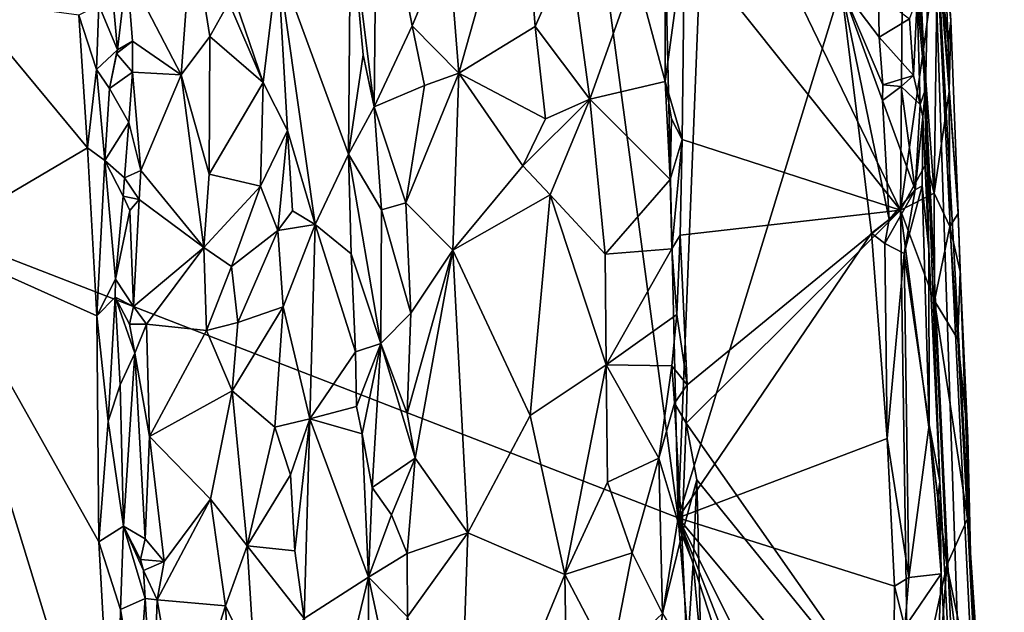
# Model space of a CAD drawing. Units: metres. Extents: x 27 to 29.9, y -12.6 to 11.8.
# Drawn here: x 27.8 to 28.9, y 9.2 to 9.9 of the extents above; entities that cross this region are included whole.
import ezdxf

# ---------------------------------------------------------------- set-up
doc = ezdxf.new("R2010")
doc.units = ezdxf.units.M

msp = doc.modelspace()

# ---------------------------------------------------------------- linework, layer by layer
at = {"layer": '1'}
for points in [[(27.2021, 10.7076, -1.53), (28.2724, 11.4689, -1.577), (27.5762, 9.6961, -1.5442)], [(27.5762, 9.6961, -1.5442), (28.2724, 11.4689, -1.577), (28.5611, 9.3142, -1.5773)], [(28.5611, 9.3142, -1.5773), (28.2724, 11.4689, -1.577), (28.527, 10.804, -1.5818)], [(28.5611, 9.3142, -1.5773), (28.527, 10.804, -1.5818), (28.6083, 10.508, -1.5817)], [(28.5611, 9.3142, -1.5773), (28.6083, 10.508, -1.5817), (28.7386, 9.8934, -1.5816)], [(28.5487, 10.1774, -0.4853), (28.5678, 9.945, -0.4839), (28.8036, 9.6499, -0.4869)], [(28.5487, 10.1774, -0.4853), (28.8036, 9.6499, -0.4869), (28.8066, 10.0614, -0.4895)], [(28.8215, 9.8804, -1.5292), (28.8118, 10.1757, -1.4313), (28.8307, 9.782, -1.3918)], [(28.8307, 9.782, -1.3918), (28.8118, 10.1757, -1.4313), (28.8368, 10.0556, -0.8416)], [(28.2036, 9.969, -0.7135), (28.2295, 9.7626, -0.6937), (28.2323, 10.0529, -0.6795)], [(28.2323, 10.0529, -0.6795), (28.2295, 9.7626, -0.6937), (28.2709, 9.8509, -0.6572)], [(28.2323, 10.0529, -0.6795), (28.2709, 9.8509, -0.6572), (28.3101, 9.9452, -0.6349)], [(28.8066, 10.0614, -0.4895), (28.8036, 9.6499, -0.4869), (28.8286, 9.8255, -0.4913)], [(28.8066, 10.0614, -0.4895), (28.8286, 9.8255, -0.4913), (28.8437, 9.9392, -0.5036)], [(28.8307, 9.782, -1.3918), (28.8368, 10.0556, -0.8416), (28.8837, 8.653, -1.3418)], [(28.8837, 8.653, -1.3418), (28.8368, 10.0556, -0.8416), (28.9167, 8.4272, -0.6693)], [(28.9167, 8.4272, -0.6693), (28.8368, 10.0556, -0.8416), (28.8799, 9.2761, -0.619)], [(28.8368, 10.0556, -0.8416), (28.8583, 9.8569, -0.5291), (28.8662, 9.6461, -0.5242)], [(28.8368, 10.0556, -0.8416), (28.8662, 9.6461, -0.5242), (28.8799, 9.2761, -0.619)], [(28.8583, 9.8569, -0.5291), (28.8368, 10.0556, -0.8416), (28.8492, 9.9902, -0.5132)], [(28.3101, 9.9452, -0.6349), (28.3217, 9.7995, -0.6329), (28.3896, 10.0407, -0.6062)], [(28.3217, 9.7995, -0.6329), (28.4051, 9.8504, -0.6017), (28.3896, 10.0407, -0.6062)], [(28.3896, 10.0407, -0.6062), (28.4051, 9.8504, -0.6017), (28.4424, 9.9346, -0.5806)], [(28.8492, 9.9902, -0.5132), (28.8437, 9.9392, -0.5036), (28.8553, 9.832, -0.5151)], [(28.8583, 9.8569, -0.5291), (28.8492, 9.9902, -0.5132), (28.8553, 9.832, -0.5151)], [(28.1242, 9.921, -0.8794), (28.2015, 9.7111, -0.7336), (28.2036, 9.969, -0.7135)], [(28.2015, 9.7111, -0.7336), (28.2173, 9.8193, -0.7073), (28.2036, 9.969, -0.7135)], [(28.2036, 9.969, -0.7135), (28.2173, 9.8193, -0.7073), (28.2295, 9.7626, -0.6937)], [(27.9596, 9.9118, -0.9776), (28.0188, 9.7976, -0.9647), (28.0307, 9.9606, -0.9585)], [(28.0307, 9.9606, -0.9585), (28.0188, 9.7976, -0.9647), (28.0499, 9.8392, -0.9516)], [(28.0307, 9.9606, -0.9585), (28.0499, 9.8392, -0.9516), (28.0708, 9.8765, -0.9368)], [(28.3101, 9.9452, -0.6349), (28.2709, 9.8509, -0.6572), (28.3217, 9.7995, -0.6329)], [(28.4051, 9.8504, -0.6017), (28.4645, 9.7711, -0.5694), (28.4424, 9.9346, -0.5806)], [(28.4424, 9.9346, -0.5806), (28.4645, 9.7711, -0.5694), (28.5143, 9.9106, -0.5174)], [(28.5466, 9.9298, -0.4861), (28.5469, 9.7904, -0.4864), (28.5678, 9.945, -0.4839)], [(28.5469, 9.7904, -0.4864), (28.5652, 9.7269, -0.4829), (28.5678, 9.945, -0.4839)], [(28.5652, 9.7269, -0.4829), (28.8036, 9.6499, -0.4869), (28.5678, 9.945, -0.4839)], [(28.8286, 9.8255, -0.4913), (28.8403, 9.6685, -0.4934), (28.8437, 9.9392, -0.5036)], [(28.8437, 9.9392, -0.5036), (28.8403, 9.6685, -0.4934), (28.8566, 9.7792, -0.5103)], [(28.8553, 9.832, -0.5151), (28.8437, 9.9392, -0.5036), (28.8566, 9.7792, -0.5103)], [(28.5143, 9.9106, -0.5174), (28.5469, 9.7904, -0.4864), (28.5466, 9.9298, -0.4861)], [(27.9408, 9.9221, -0.9985), (27.929, 9.8736, -1.0293), (27.9493, 9.8249, -0.9912)], [(27.9408, 9.9221, -0.9985), (27.9493, 9.8249, -0.9912), (27.9596, 9.9118, -0.9776)], [(28.1242, 9.921, -0.8794), (28.069, 9.9045, -0.9386), (28.1084, 9.789, -0.9107)], [(28.1242, 9.921, -0.8794), (28.1084, 9.789, -0.9107), (28.1347, 9.7368, -0.8739)], [(28.1242, 9.921, -0.8794), (28.1347, 9.7368, -0.8739), (28.1651, 9.6343, -0.8244)], [(28.1651, 9.6343, -0.8244), (28.2015, 9.7111, -0.7336), (28.1242, 9.921, -0.8794)], [(27.9493, 9.8249, -0.9912), (27.9656, 9.8341, -0.9755), (27.9596, 9.9118, -0.9776)], [(27.9596, 9.9118, -0.9776), (27.9656, 9.8341, -0.9755), (28.0188, 9.7976, -0.9647)], [(28.069, 9.9045, -0.9386), (28.0708, 9.8765, -0.9368), (28.1084, 9.789, -0.9107)], [(28.4645, 9.7711, -0.5694), (28.5469, 9.7904, -0.4864), (28.5143, 9.9106, -0.5174)], [(28.5611, 9.3142, -1.5773), (28.7386, 9.8934, -1.5816), (28.7719, 9.6248, -1.5803)], [(28.7386, 9.8934, -1.5816), (28.7838, 9.7695, -1.5786), (28.791, 9.6398, -1.5768)], [(28.7719, 9.6248, -1.5803), (28.7386, 9.8934, -1.5816), (28.791, 9.6398, -1.5768)], [(28.7386, 9.8934, -1.5816), (28.7802, 9.8386, -1.5797), (28.7843, 9.7866, -1.5781)], [(28.7386, 9.8934, -1.5816), (28.7843, 9.7866, -1.5781), (28.7838, 9.7695, -1.5786)], [(28.7386, 9.8934, -1.5816), (28.7795, 9.8846, -1.5802), (28.7802, 9.8386, -1.5797)], [(28.7802, 9.8386, -1.5797), (28.7795, 9.8846, -1.5802), (28.8134, 9.8585, -1.5483)], [(27.7823, 9.8797, -1.0318), (27.7444, 9.6166, -1.0286), (27.9165, 9.718, -1.0346)], [(27.9072, 9.8627, -1.0352), (27.7823, 9.8797, -1.0318), (27.9165, 9.718, -1.0346)], [(27.9072, 9.8627, -1.0352), (27.9263, 9.8035, -1.0307), (27.929, 9.8736, -1.0293)], [(27.929, 9.8736, -1.0293), (27.9263, 9.8035, -1.0307), (27.9493, 9.8249, -0.9912)], [(28.0499, 9.8392, -0.9516), (28.1084, 9.789, -0.9107), (28.0708, 9.8765, -0.9368)], [(28.8178, 9.7967, -1.5463), (28.8134, 9.8585, -1.5483), (28.8215, 9.8804, -1.5292)], [(28.8178, 9.7967, -1.5463), (28.8215, 9.8804, -1.5292), (28.825, 9.765, -1.5306)], [(28.825, 9.765, -1.5306), (28.8215, 9.8804, -1.5292), (28.8307, 9.782, -1.3918)], [(27.9072, 9.8627, -1.0352), (27.9165, 9.718, -1.0346), (27.9263, 9.8035, -1.0307)], [(28.2709, 9.8509, -0.6572), (28.2295, 9.7626, -0.6937), (28.2844, 9.7858, -0.6511)], [(28.2844, 9.7858, -0.6511), (28.3217, 9.7995, -0.6329), (28.2709, 9.8509, -0.6572)], [(28.3217, 9.7995, -0.6329), (28.4161, 9.7496, -0.5988), (28.4051, 9.8504, -0.6017)], [(28.4051, 9.8504, -0.6017), (28.4161, 9.7496, -0.5988), (28.4645, 9.7711, -0.5694)], [(28.8178, 9.7967, -1.5463), (28.7802, 9.8386, -1.5797), (28.8134, 9.8585, -1.5483)], [(28.8553, 9.832, -0.5151), (28.8566, 9.7792, -0.5103), (28.8583, 9.8569, -0.5291)], [(28.8583, 9.8569, -0.5291), (28.8566, 9.7792, -0.5103), (28.8662, 9.6461, -0.5242)], [(28.0188, 9.7976, -0.9647), (28.0495, 9.689, -0.9556), (28.0499, 9.8392, -0.9516)], [(28.0499, 9.8392, -0.9516), (28.0495, 9.689, -0.9556), (28.1084, 9.789, -0.9107)], [(28.7843, 9.7866, -1.5781), (28.7802, 9.8386, -1.5797), (28.8178, 9.7967, -1.5463)], [(27.9483, 9.8208, -0.9877), (27.9658, 9.8004, -0.9765), (27.9656, 9.8341, -0.9755)], [(27.9493, 9.8249, -0.9912), (27.9483, 9.8208, -0.9877), (27.9656, 9.8341, -0.9755)], [(27.9658, 9.8004, -0.9765), (28.0188, 9.7976, -0.9647), (27.9656, 9.8341, -0.9755)], [(27.9493, 9.8249, -0.9912), (27.9263, 9.8035, -1.0307), (27.9407, 9.7826, -1.0131)], [(27.9493, 9.8249, -0.9912), (27.9407, 9.7826, -1.0131), (27.9483, 9.8208, -0.9877)], [(27.9658, 9.8004, -0.9765), (27.9483, 9.8208, -0.9877), (27.9407, 9.7826, -1.0131)], [(28.2173, 9.8193, -0.7073), (28.2015, 9.7111, -0.7336), (28.2295, 9.7626, -0.6937)], [(28.8286, 9.8255, -0.4913), (28.8036, 9.6499, -0.4869), (28.8318, 9.7015, -0.4909)], [(28.8286, 9.8255, -0.4913), (28.8318, 9.7015, -0.4909), (28.8403, 9.6685, -0.4934)], [(27.9263, 9.8035, -1.0307), (27.9165, 9.718, -1.0346), (27.9357, 9.7042, -1.0266)], [(27.9263, 9.8035, -1.0307), (27.9357, 9.7042, -1.0266), (27.9407, 9.7826, -1.0131)], [(27.9407, 9.7826, -1.0131), (27.9616, 9.7454, -0.9785), (27.9658, 9.8004, -0.9765)], [(27.9616, 9.7454, -0.9785), (27.9748, 9.6933, -0.9745), (27.9658, 9.8004, -0.9765)], [(27.9658, 9.8004, -0.9765), (27.9748, 9.6933, -0.9745), (28.0188, 9.7976, -0.9647)], [(27.9748, 9.6933, -0.9745), (28.0436, 9.609, -0.9586), (28.0188, 9.7976, -0.9647)], [(28.0188, 9.7976, -0.9647), (28.0436, 9.609, -0.9586), (28.0495, 9.689, -0.9556)], [(28.2844, 9.7858, -0.6511), (28.264, 9.6578, -0.6676), (28.3217, 9.7995, -0.6329)], [(28.264, 9.6578, -0.6676), (28.3152, 9.6064, -0.6385), (28.3217, 9.7995, -0.6329)], [(28.3217, 9.7995, -0.6329), (28.3152, 9.6064, -0.6385), (28.3916, 9.6984, -0.6093)], [(28.3217, 9.7995, -0.6329), (28.3916, 9.6984, -0.6093), (28.4161, 9.7496, -0.5988)], [(28.8042, 9.7847, -1.5621), (28.7843, 9.7866, -1.5781), (28.8178, 9.7967, -1.5463)], [(28.8042, 9.7847, -1.5621), (28.8178, 9.7967, -1.5463), (28.825, 9.765, -1.5306)], [(28.1084, 9.789, -0.9107), (28.0495, 9.689, -0.9556), (28.1052, 9.6761, -0.9161)], [(28.1084, 9.789, -0.9107), (28.1052, 9.6761, -0.9161), (28.1347, 9.7368, -0.8739)], [(28.2295, 9.7626, -0.6937), (28.264, 9.6578, -0.6676), (28.2844, 9.7858, -0.6511)], [(28.4645, 9.7711, -0.5694), (28.5521, 9.6834, -0.489), (28.5469, 9.7904, -0.4864)], [(28.5469, 9.7904, -0.4864), (28.5521, 9.6834, -0.489), (28.5535, 9.7496, -0.4849)], [(28.5469, 9.7904, -0.4864), (28.5535, 9.7496, -0.4849), (28.5652, 9.7269, -0.4829)], [(28.7838, 9.7695, -1.5786), (28.7843, 9.7866, -1.5781), (28.8042, 9.7847, -1.5621)], [(28.8194, 9.6722, -1.5527), (28.7838, 9.7695, -1.5786), (28.8042, 9.7847, -1.5621)], [(28.8194, 9.6722, -1.5527), (28.8042, 9.7847, -1.5621), (28.825, 9.765, -1.5306)], [(27.9407, 9.7826, -1.0131), (27.9357, 9.7042, -1.0266), (27.9616, 9.7454, -0.9785)], [(28.8277, 9.7516, -1.5206), (28.825, 9.765, -1.5306), (28.8307, 9.782, -1.3918)], [(28.8345, 9.6072, -1.5215), (28.8277, 9.7516, -1.5206), (28.8307, 9.782, -1.3918)], [(28.8345, 9.6072, -1.5215), (28.8307, 9.782, -1.3918), (28.8465, 9.354, -1.5246)], [(28.8465, 9.354, -1.5246), (28.8307, 9.782, -1.3918), (28.8837, 8.653, -1.3418)], [(28.8566, 9.7792, -0.5103), (28.8403, 9.6685, -0.4934), (28.8571, 9.6321, -0.5038)], [(28.8566, 9.7792, -0.5103), (28.8571, 9.6321, -0.5038), (28.8662, 9.6461, -0.5242)], [(28.2295, 9.7626, -0.6937), (28.2015, 9.7111, -0.7336), (28.2372, 9.6502, -0.6926)], [(28.2295, 9.7626, -0.6937), (28.2372, 9.6502, -0.6926), (28.264, 9.6578, -0.6676)], [(28.4161, 9.7496, -0.5988), (28.3916, 9.6984, -0.6093), (28.4645, 9.7711, -0.5694)], [(28.3916, 9.6984, -0.6093), (28.4212, 9.6666, -0.5973), (28.4645, 9.7711, -0.5694)], [(28.4645, 9.7711, -0.5694), (28.4212, 9.6666, -0.5973), (28.4812, 9.6018, -0.5606)], [(28.4645, 9.7711, -0.5694), (28.4812, 9.6018, -0.5606), (28.5521, 9.6834, -0.489)], [(28.791, 9.6398, -1.5768), (28.7838, 9.7695, -1.5786), (28.8194, 9.6722, -1.5527)], [(28.8194, 9.6722, -1.5527), (28.825, 9.765, -1.5306), (28.8277, 9.7516, -1.5206)], [(27.9616, 9.7454, -0.9785), (27.9357, 9.7042, -1.0266), (27.9569, 9.685, -0.988)], [(27.9616, 9.7454, -0.9785), (27.9569, 9.685, -0.988), (27.9748, 9.6933, -0.9745)], [(28.5535, 9.7496, -0.4849), (28.5521, 9.6834, -0.489), (28.5652, 9.7269, -0.4829)], [(28.8272, 9.6765, -1.5396), (28.8194, 9.6722, -1.5527), (28.8277, 9.7516, -1.5206)], [(28.8272, 9.6765, -1.5396), (28.8277, 9.7516, -1.5206), (28.8345, 9.6072, -1.5215)], [(28.1052, 9.6761, -0.9161), (28.1241, 9.6276, -0.8977), (28.1347, 9.7368, -0.8739)], [(28.1347, 9.7368, -0.8739), (28.1241, 9.6276, -0.8977), (28.1404, 9.649, -0.8712)], [(28.1347, 9.7368, -0.8739), (28.1404, 9.649, -0.8712), (28.1651, 9.6343, -0.8244)], [(28.5521, 9.6834, -0.489), (28.554, 9.6078, -0.488), (28.5652, 9.7269, -0.4829)], [(28.554, 9.6078, -0.488), (28.5631, 9.6226, -0.4822), (28.5652, 9.7269, -0.4829)], [(28.5652, 9.7269, -0.4829), (28.5631, 9.6226, -0.4822), (28.8036, 9.6499, -0.4869)], [(27.7444, 9.6166, -1.0286), (27.9268, 9.5348, -1.0328), (27.9165, 9.718, -1.0346)], [(27.9165, 9.718, -1.0346), (27.9268, 9.5348, -1.0328), (27.9357, 9.7042, -1.0266)], [(28.1651, 9.6343, -0.8244), (28.2044, 9.6021, -0.7385), (28.2015, 9.7111, -0.7336)], [(28.2015, 9.7111, -0.7336), (28.2044, 9.6021, -0.7385), (28.2365, 9.5046, -0.6971)], [(28.2015, 9.7111, -0.7336), (28.2365, 9.5046, -0.6971), (28.2372, 9.6502, -0.6926)], [(27.9357, 9.7042, -1.0266), (27.9268, 9.5348, -1.0328), (27.9471, 9.5747, -1.0235)], [(27.9357, 9.7042, -1.0266), (27.9471, 9.5747, -1.0235), (27.9555, 9.665, -0.9936)], [(27.9569, 9.685, -0.988), (27.9357, 9.7042, -1.0266), (27.9555, 9.665, -0.9936)], [(28.3916, 9.6984, -0.6093), (28.3152, 9.6064, -0.6385), (28.4212, 9.6666, -0.5973)], [(28.8318, 9.7015, -0.4909), (28.8036, 9.6499, -0.4869), (28.8403, 9.6685, -0.4934)], [(28.2436, 7.3538, -1.5571), (27.4276, 8.5566, -1.5313), (27.5762, 9.6961, -1.5442)], [(28.2436, 7.3538, -1.5571), (27.5762, 9.6961, -1.5442), (28.5611, 9.3142, -1.5773)], [(27.9569, 9.685, -0.988), (27.973, 9.6615, -0.9767), (27.9748, 9.6933, -0.9745)], [(27.9748, 9.6933, -0.9745), (27.973, 9.6615, -0.9767), (28.0436, 9.609, -0.9586)], [(28.0436, 9.609, -0.9586), (28.1052, 9.6761, -0.9161), (28.0495, 9.689, -0.9556)], [(27.9569, 9.685, -0.988), (27.9555, 9.665, -0.9936), (27.973, 9.6615, -0.9767)], [(28.5521, 9.6834, -0.489), (28.4812, 9.6018, -0.5606), (28.554, 9.6078, -0.488)], [(28.1052, 9.6761, -0.9161), (28.0436, 9.609, -0.9586), (28.0737, 9.5884, -0.9431)], [(28.1052, 9.6761, -0.9161), (28.0737, 9.5884, -0.9431), (28.1241, 9.6276, -0.8977)], [(28.3152, 9.6064, -0.6385), (28.3994, 9.426, -0.61), (28.4212, 9.6666, -0.5973)], [(28.4212, 9.6666, -0.5973), (28.3994, 9.426, -0.61), (28.4825, 9.4811, -0.5651)], [(28.4212, 9.6666, -0.5973), (28.4825, 9.4811, -0.5651), (28.4812, 9.6018, -0.5606)], [(28.7863, 9.6135, -1.5785), (28.791, 9.6398, -1.5768), (28.8194, 9.6722, -1.5527)], [(28.8076, 9.6025, -1.5677), (28.7863, 9.6135, -1.5785), (28.8194, 9.6722, -1.5527)], [(28.8403, 9.6685, -0.4934), (28.8036, 9.6499, -0.4869), (28.8404, 9.5509, -0.4915)], [(28.8076, 9.6025, -1.5677), (28.8194, 9.6722, -1.5527), (28.8272, 9.6765, -1.5396)], [(28.8076, 9.6025, -1.5677), (28.8272, 9.6765, -1.5396), (28.8347, 9.4157, -1.5425)], [(28.8347, 9.4157, -1.5425), (28.8272, 9.6765, -1.5396), (28.8345, 9.6072, -1.5215)], [(28.8403, 9.6685, -0.4934), (28.8404, 9.5509, -0.4915), (28.8571, 9.6321, -0.5038)], [(27.9555, 9.665, -0.9936), (27.9471, 9.5747, -1.0235), (27.9627, 9.6494, -0.985)], [(27.9555, 9.665, -0.9936), (27.9627, 9.6494, -0.985), (27.973, 9.6615, -0.9767)], [(27.9627, 9.6494, -0.985), (27.9668, 9.545, -0.9814), (27.973, 9.6615, -0.9767)], [(27.973, 9.6615, -0.9767), (27.9668, 9.545, -0.9814), (28.0436, 9.609, -0.9586)], [(28.264, 9.6578, -0.6676), (28.2372, 9.6502, -0.6926), (28.2693, 9.5377, -0.6667)], [(28.264, 9.6578, -0.6676), (28.2693, 9.5377, -0.6667), (28.3152, 9.6064, -0.6385)], [(27.9471, 9.5747, -1.0235), (27.9668, 9.545, -0.9814), (27.9627, 9.6494, -0.985)], [(28.1404, 9.649, -0.8712), (28.1241, 9.6276, -0.8977), (28.1651, 9.6343, -0.8244)], [(28.2372, 9.6502, -0.6926), (28.2365, 9.5046, -0.6971), (28.2693, 9.5377, -0.6667)], [(28.5631, 9.6226, -0.4822), (28.5706, 9.4593, -0.482), (28.8036, 9.6499, -0.4869)], [(28.5697, 9.4177, -0.4827), (28.8121, 9.0714, -0.483), (28.8036, 9.6499, -0.4869)], [(28.5706, 9.4593, -0.482), (28.5697, 9.4177, -0.4827), (28.8036, 9.6499, -0.4869)], [(28.8036, 9.6499, -0.4869), (28.8121, 9.0714, -0.483), (28.8539, 9.2627, -0.4891)], [(28.8404, 9.5509, -0.4915), (28.8036, 9.6499, -0.4869), (28.8539, 9.2627, -0.4891)], [(28.8662, 9.6461, -0.5242), (28.8571, 9.6321, -0.5038), (28.8685, 9.583, -0.5232)], [(28.8662, 9.6461, -0.5242), (28.8685, 9.583, -0.5232), (28.8799, 9.2761, -0.619)], [(28.1241, 9.6276, -0.8977), (28.1301, 9.5443, -0.8943), (28.1651, 9.6343, -0.8244)], [(28.1651, 9.6343, -0.8244), (28.1301, 9.5443, -0.8943), (28.1592, 9.4224, -0.858)], [(28.1651, 9.6343, -0.8244), (28.1592, 9.4224, -0.858), (28.2089, 9.4952, -0.7366)], [(28.1651, 9.6343, -0.8244), (28.2089, 9.4952, -0.7366), (28.2044, 9.6021, -0.7385)], [(28.7863, 9.6135, -1.5785), (28.7719, 9.6248, -1.5803), (28.791, 9.6398, -1.5768)], [(28.0737, 9.5884, -0.9431), (28.0807, 9.5275, -0.9408), (28.1241, 9.6276, -0.8977)], [(28.0807, 9.5275, -0.9408), (28.1301, 9.5443, -0.8943), (28.1241, 9.6276, -0.8977)], [(28.5611, 9.3142, -1.5773), (28.7719, 9.6248, -1.5803), (28.7889, 9.4009, -1.5787)], [(28.7719, 9.6248, -1.5803), (28.7863, 9.6135, -1.5785), (28.7889, 9.4009, -1.5787)], [(28.8571, 9.6321, -0.5038), (28.8404, 9.5509, -0.4915), (28.8658, 9.5091, -0.5079)], [(28.8571, 9.6321, -0.5038), (28.8658, 9.5091, -0.5079), (28.8685, 9.583, -0.5232)], [(27.7748, 9.0837, -1.0267), (27.9477, 8.9539, -1.0308), (27.7444, 9.6166, -1.0286)], [(27.7444, 9.6166, -1.0286), (27.9477, 8.9539, -1.0308), (27.929, 9.2882, -1.033)], [(27.7444, 9.6166, -1.0286), (27.929, 9.2882, -1.033), (27.9268, 9.5348, -1.0328)], [(28.554, 9.6078, -0.488), (28.5596, 9.5362, -0.4857), (28.5631, 9.6226, -0.4822)], [(28.5596, 9.5362, -0.4857), (28.5706, 9.4593, -0.482), (28.5631, 9.6226, -0.4822)], [(28.7889, 9.4009, -1.5787), (28.7863, 9.6135, -1.5785), (28.8076, 9.6025, -1.5677)], [(27.9668, 9.545, -0.9814), (27.9811, 9.5254, -0.9744), (28.0436, 9.609, -0.9586)], [(27.9811, 9.5254, -0.9744), (28.0464, 9.5186, -0.9584), (28.0436, 9.609, -0.9586)], [(28.0436, 9.609, -0.9586), (28.0464, 9.5186, -0.9584), (28.0737, 9.5884, -0.9431)], [(28.2044, 9.6021, -0.7385), (28.2089, 9.4952, -0.7366), (28.2365, 9.5046, -0.6971)], [(28.2655, 9.4282, -0.671), (28.2741, 9.3795, -0.6666), (28.3152, 9.6064, -0.6385)], [(28.2693, 9.5377, -0.6667), (28.2655, 9.4282, -0.671), (28.3152, 9.6064, -0.6385)], [(28.2741, 9.3795, -0.6666), (28.3315, 9.2981, -0.6358), (28.3152, 9.6064, -0.6385)], [(28.3152, 9.6064, -0.6385), (28.3315, 9.2981, -0.6358), (28.3994, 9.426, -0.61)], [(28.4812, 9.6018, -0.5606), (28.4825, 9.4811, -0.5651), (28.554, 9.6078, -0.488)], [(28.554, 9.6078, -0.488), (28.4825, 9.4811, -0.5651), (28.5596, 9.5362, -0.4857)], [(28.7889, 9.4009, -1.5787), (28.8076, 9.6025, -1.5677), (28.8124, 9.2491, -1.5732)], [(28.8124, 9.2491, -1.5732), (28.8076, 9.6025, -1.5677), (28.8347, 9.4157, -1.5425)], [(28.8347, 9.4157, -1.5425), (28.8345, 9.6072, -1.5215), (28.8465, 9.354, -1.5246)], [(28.0464, 9.5186, -0.9584), (28.0807, 9.5275, -0.9408), (28.0737, 9.5884, -0.9431)], [(28.8685, 9.583, -0.5232), (28.8658, 9.5091, -0.5079), (28.8769, 9.4015, -0.5205)], [(28.8799, 9.2761, -0.619), (28.8685, 9.583, -0.5232), (28.8769, 9.4015, -0.5205)], [(27.9268, 9.5348, -1.0328), (27.947, 9.555, -1.0233), (27.9471, 9.5747, -1.0235)], [(27.9471, 9.5747, -1.0235), (27.947, 9.555, -1.0233), (27.9668, 9.545, -0.9814)], [(27.9268, 9.5348, -1.0328), (27.9392, 9.4198, -1.0318), (27.947, 9.555, -1.0233)], [(27.947, 9.555, -1.0233), (27.9392, 9.4198, -1.0318), (27.9522, 9.4595, -1.0216)], [(27.947, 9.555, -1.0233), (27.9522, 9.4595, -1.0216), (27.9681, 9.4941, -0.9858)], [(27.9668, 9.545, -0.9814), (27.947, 9.555, -1.0233), (27.9626, 9.5254, -0.9908)], [(27.9626, 9.5254, -0.9908), (27.947, 9.555, -1.0233), (27.9681, 9.4941, -0.9858)], [(28.8404, 9.5509, -0.4915), (28.8539, 9.2627, -0.4891), (28.8767, 9.3131, -0.5097)], [(28.8404, 9.5509, -0.4915), (28.8767, 9.3131, -0.5097), (28.8658, 9.5091, -0.5079)], [(27.9668, 9.545, -0.9814), (27.9626, 9.5254, -0.9908), (27.9811, 9.5254, -0.9744)], [(28.0807, 9.5275, -0.9408), (28.0743, 9.4528, -0.9489), (28.1301, 9.5443, -0.8943)], [(28.0743, 9.4528, -0.9489), (28.1211, 9.4132, -0.9108), (28.1301, 9.5443, -0.8943)], [(28.1301, 9.5443, -0.8943), (28.1211, 9.4132, -0.9108), (28.1592, 9.4224, -0.858)], [(28.2365, 9.5046, -0.6971), (28.2655, 9.4282, -0.671), (28.2693, 9.5377, -0.6667)], [(27.9268, 9.5348, -1.0328), (27.929, 9.2882, -1.033), (27.9392, 9.4198, -1.0318)], [(28.0464, 9.5186, -0.9584), (28.0743, 9.4528, -0.9489), (28.0807, 9.5275, -0.9408)], [(28.4825, 9.4811, -0.5651), (28.5541, 9.4802, -0.4889), (28.5596, 9.5362, -0.4857)], [(28.5596, 9.5362, -0.4857), (28.5541, 9.4802, -0.4889), (28.5706, 9.4593, -0.482)], [(27.9626, 9.5254, -0.9908), (27.9681, 9.4941, -0.9858), (27.9811, 9.5254, -0.9744)], [(27.9681, 9.4941, -0.9858), (27.9843, 9.4032, -0.9745), (27.9811, 9.5254, -0.9744)], [(27.9811, 9.5254, -0.9744), (27.9843, 9.4032, -0.9745), (28.0464, 9.5186, -0.9584)], [(28.0464, 9.5186, -0.9584), (27.9843, 9.4032, -0.9745), (28.0743, 9.4528, -0.9489)], [(28.8658, 9.5091, -0.5079), (28.8767, 9.3131, -0.5097), (28.8769, 9.4015, -0.5205)], [(27.9522, 9.4595, -1.0216), (27.9559, 9.3053, -1.0247), (27.9681, 9.4941, -0.9858)], [(27.9559, 9.3053, -1.0247), (27.9796, 9.2915, -0.9774), (27.9681, 9.4941, -0.9858)], [(27.9681, 9.4941, -0.9858), (27.9796, 9.2915, -0.9774), (27.9843, 9.4032, -0.9745)], [(28.1592, 9.4224, -0.858), (28.2102, 9.4359, -0.7369), (28.2089, 9.4952, -0.7366)], [(28.2089, 9.4952, -0.7366), (28.2102, 9.4359, -0.7369), (28.2365, 9.5046, -0.6971)], [(28.2102, 9.4359, -0.7369), (28.2164, 9.4061, -0.7299), (28.2365, 9.5046, -0.6971)], [(28.2164, 9.4061, -0.7299), (28.2271, 9.3474, -0.7188), (28.2365, 9.5046, -0.6971)], [(28.2365, 9.5046, -0.6971), (28.2271, 9.3474, -0.7188), (28.2741, 9.3795, -0.6666)], [(28.2365, 9.5046, -0.6971), (28.2741, 9.3795, -0.6666), (28.2655, 9.4282, -0.671)], [(28.3994, 9.426, -0.61), (28.4373, 9.2524, -0.5973), (28.4825, 9.4811, -0.5651)], [(28.4825, 9.4811, -0.5651), (28.4373, 9.2524, -0.5973), (28.4837, 9.3533, -0.5661)], [(28.4825, 9.4811, -0.5651), (28.4837, 9.3533, -0.5661), (28.5398, 9.3795, -0.5156)], [(28.5541, 9.4802, -0.4889), (28.4825, 9.4811, -0.5651), (28.5398, 9.3795, -0.5156)], [(28.5541, 9.4802, -0.4889), (28.5398, 9.3795, -0.5156), (28.557, 9.4393, -0.488)], [(28.5541, 9.4802, -0.4889), (28.557, 9.4393, -0.488), (28.5706, 9.4593, -0.482)], [(27.9392, 9.4198, -1.0318), (27.9559, 9.3053, -1.0247), (27.9522, 9.4595, -1.0216)], [(27.9843, 9.4032, -0.9745), (28.0507, 9.3348, -0.9602), (28.0743, 9.4528, -0.9489)], [(28.0507, 9.3348, -0.9602), (28.0908, 9.2837, -0.9402), (28.0743, 9.4528, -0.9489)], [(28.0743, 9.4528, -0.9489), (28.0908, 9.2837, -0.9402), (28.1211, 9.4132, -0.9108)], [(28.557, 9.4393, -0.488), (28.5697, 9.4177, -0.4827), (28.5706, 9.4593, -0.482)], [(28.2102, 9.4359, -0.7369), (28.1592, 9.4224, -0.858), (28.2164, 9.4061, -0.7299)], [(28.557, 9.4393, -0.488), (28.5398, 9.3795, -0.5156), (28.5649, 9.2958, -0.4876)], [(28.557, 9.4393, -0.488), (28.5649, 9.2958, -0.4876), (28.5697, 9.4177, -0.4827)], [(27.9392, 9.4198, -1.0318), (27.929, 9.2882, -1.033), (27.9559, 9.3053, -1.0247)], [(28.1211, 9.4132, -0.9108), (28.1381, 9.3611, -0.8948), (28.1592, 9.4224, -0.858)], [(28.1381, 9.3611, -0.8948), (28.1429, 9.2782, -0.8924), (28.1592, 9.4224, -0.858)], [(28.1592, 9.4224, -0.858), (28.1429, 9.2782, -0.8924), (28.153, 9.2046, -0.8855)], [(28.1592, 9.4224, -0.858), (28.153, 9.2046, -0.8855), (28.2233, 9.2497, -0.7317)], [(28.2164, 9.4061, -0.7299), (28.1592, 9.4224, -0.858), (28.2233, 9.2497, -0.7317)], [(28.3994, 9.426, -0.61), (28.3315, 9.2981, -0.6358), (28.4373, 9.2524, -0.5973)], [(28.1211, 9.4132, -0.9108), (28.0908, 9.2837, -0.9402), (28.1381, 9.3611, -0.8948)], [(28.5697, 9.4177, -0.4827), (28.5649, 9.2958, -0.4876), (28.5812, 9.3558, -0.481)], [(28.5697, 9.4177, -0.4827), (28.5812, 9.3558, -0.481), (28.8121, 9.0714, -0.483)], [(28.8479, 9.2531, -1.5391), (28.8124, 9.2491, -1.5732), (28.8347, 9.4157, -1.5425)], [(28.8479, 9.2531, -1.5391), (28.8347, 9.4157, -1.5425), (28.8441, 9.3357, -1.5362)], [(28.8441, 9.3357, -1.5362), (28.8347, 9.4157, -1.5425), (28.8465, 9.354, -1.5246)], [(27.9843, 9.4032, -0.9745), (27.9796, 9.2915, -0.9774), (28.0002, 9.2667, -0.9711)], [(28.0002, 9.2667, -0.9711), (28.0507, 9.3348, -0.9602), (27.9843, 9.4032, -0.9745)], [(28.2271, 9.3474, -0.7188), (28.2164, 9.4061, -0.7299), (28.2233, 9.2497, -0.7317)], [(28.5611, 9.3142, -1.5773), (28.7889, 9.4009, -1.5787), (28.7969, 9.2396, -1.5783)], [(28.7969, 9.2396, -1.5783), (28.7889, 9.4009, -1.5787), (28.8124, 9.2491, -1.5732)], [(28.8799, 9.2761, -0.619), (28.8769, 9.4015, -0.5205), (28.8767, 9.3131, -0.5097)], [(28.2271, 9.3474, -0.7188), (28.2484, 9.3174, -0.6924), (28.2741, 9.3795, -0.6666)], [(28.2484, 9.3174, -0.6924), (28.2653, 9.2753, -0.6768), (28.2741, 9.3795, -0.6666)], [(28.2741, 9.3795, -0.6666), (28.2653, 9.2753, -0.6768), (28.3315, 9.2981, -0.6358)], [(28.4837, 9.3533, -0.5661), (28.5109, 9.276, -0.5479), (28.5398, 9.3795, -0.5156)], [(28.5398, 9.3795, -0.5156), (28.5109, 9.276, -0.5479), (28.5438, 9.2099, -0.5189)], [(28.5398, 9.3795, -0.5156), (28.5438, 9.2099, -0.5189), (28.5649, 9.2958, -0.4876)], [(28.0908, 9.2837, -0.9402), (28.1429, 9.2782, -0.8924), (28.1381, 9.3611, -0.8948)], [(28.5649, 9.2958, -0.4876), (28.5774, 9.2647, -0.4817), (28.5812, 9.3558, -0.481)], [(28.5774, 9.2647, -0.4817), (28.5858, 9.1743, -0.4801), (28.5812, 9.3558, -0.481)], [(28.5812, 9.3558, -0.481), (28.5858, 9.1743, -0.4801), (28.8121, 9.0714, -0.483)], [(28.2271, 9.3474, -0.7188), (28.2233, 9.2497, -0.7317), (28.2484, 9.3174, -0.6924)], [(28.4837, 9.3533, -0.5661), (28.4373, 9.2524, -0.5973), (28.5109, 9.276, -0.5479)], [(28.8479, 9.2531, -1.5391), (28.8441, 9.3357, -1.5362), (28.8465, 9.354, -1.5246)], [(28.8479, 9.2531, -1.5391), (28.8465, 9.354, -1.5246), (28.8837, 8.653, -1.3418)], [(28.0002, 9.2667, -0.9711), (27.9926, 9.225, -0.9741), (28.0507, 9.3348, -0.9602)], [(28.0507, 9.3348, -0.9602), (27.9926, 9.225, -0.9741), (28.0673, 9.2183, -0.9555)], [(28.0507, 9.3348, -0.9602), (28.0673, 9.2183, -0.9555), (28.0908, 9.2837, -0.9402)], [(28.2484, 9.3174, -0.6924), (28.2233, 9.2497, -0.7317), (28.2653, 9.2753, -0.6768)], [(28.6551, 8.1521, -1.5723), (28.2436, 7.3538, -1.5571), (28.5611, 9.3142, -1.5773)], [(28.5611, 9.3142, -1.5773), (28.8351, 8.4705, -1.5748), (28.6551, 8.1521, -1.5723)], [(28.5611, 9.3142, -1.5773), (28.8217, 8.7944, -1.5758), (28.8137, 8.667, -1.5764)], [(28.5611, 9.3142, -1.5773), (28.8137, 8.667, -1.5764), (28.8351, 8.4705, -1.5748)], [(28.5611, 9.3142, -1.5773), (28.7954, 9.0332, -1.578), (28.8217, 8.7944, -1.5758)], [(28.7954, 9.0332, -1.578), (28.5611, 9.3142, -1.5773), (28.7969, 9.2396, -1.5783)], [(28.8767, 9.3131, -0.5097), (28.8539, 9.2627, -0.4891), (28.8872, 9.1031, -0.511)], [(28.8767, 9.3131, -0.5097), (28.8872, 9.1031, -0.511), (28.8905, 9.1197, -0.5275)], [(28.8799, 9.2761, -0.619), (28.8767, 9.3131, -0.5097), (28.8905, 9.1197, -0.5275)], [(27.929, 9.2882, -1.033), (27.9528, 9.2144, -1.0291), (27.9559, 9.3053, -1.0247)], [(27.9559, 9.3053, -1.0247), (27.9528, 9.2144, -1.0291), (27.9795, 9.2262, -0.9859)], [(27.9745, 9.2688, -0.9855), (27.9559, 9.3053, -1.0247), (27.9777, 9.2569, -0.9839)], [(27.9777, 9.2569, -0.9839), (27.9559, 9.3053, -1.0247), (27.9795, 9.2262, -0.9859)], [(27.9559, 9.3053, -1.0247), (27.9745, 9.2688, -0.9855), (27.9796, 9.2915, -0.9774)], [(27.9796, 9.2915, -0.9774), (27.9745, 9.2688, -0.9855), (28.0002, 9.2667, -0.9711)], [(28.2653, 9.2753, -0.6768), (28.2657, 9.2064, -0.6789), (28.3315, 9.2981, -0.6358)], [(28.3315, 9.2981, -0.6358), (28.2657, 9.2064, -0.6789), (28.3204, 8.9688, -0.646)], [(28.3315, 9.2981, -0.6358), (28.3204, 8.9688, -0.646), (28.4373, 9.2524, -0.5973)], [(28.5649, 9.2958, -0.4876), (28.5438, 9.2099, -0.5189), (28.5709, 9.1659, -0.4851)], [(28.5649, 9.2958, -0.4876), (28.5709, 9.1659, -0.4851), (28.5774, 9.2647, -0.4817)], [(27.929, 9.2882, -1.033), (27.9477, 8.9539, -1.0308), (27.9528, 9.2144, -1.0291)], [(28.0673, 9.2183, -0.9555), (28.0992, 9.1512, -0.9377), (28.0908, 9.2837, -0.9402)], [(28.0908, 9.2837, -0.9402), (28.0992, 9.1512, -0.9377), (28.153, 9.2046, -0.8855)], [(28.1429, 9.2782, -0.8924), (28.0908, 9.2837, -0.9402), (28.153, 9.2046, -0.8855)], [(27.9745, 9.2688, -0.9855), (27.9777, 9.2569, -0.9839), (28.0002, 9.2667, -0.9711)], [(28.2233, 9.2497, -0.7317), (28.2657, 9.2064, -0.6789), (28.2653, 9.2753, -0.6768)], [(28.4373, 9.2524, -0.5973), (28.4873, 9.157, -0.569), (28.5109, 9.276, -0.5479)], [(28.5109, 9.276, -0.5479), (28.4873, 9.157, -0.569), (28.5438, 9.2099, -0.5189)], [(28.8799, 9.2761, -0.619), (28.8955, 8.983, -0.5141), (28.9167, 8.4272, -0.6693)], [(28.8799, 9.2761, -0.619), (28.8905, 9.1197, -0.5275), (28.8955, 8.983, -0.5141)], [(27.9777, 9.2569, -0.9839), (27.9926, 9.225, -0.9741), (28.0002, 9.2667, -0.9711)], [(28.5774, 9.2647, -0.4817), (28.5709, 9.1659, -0.4851), (28.5858, 9.1743, -0.4801)], [(28.8539, 9.2627, -0.4891), (28.8121, 9.0714, -0.483), (28.8484, 9.1892, -0.4867)], [(28.8539, 9.2627, -0.4891), (28.8484, 9.1892, -0.4867), (28.8794, 9.0625, -0.4987)], [(28.8539, 9.2627, -0.4891), (28.8794, 9.0625, -0.4987), (28.8872, 9.1031, -0.511)], [(27.9777, 9.2569, -0.9839), (27.9795, 9.2262, -0.9859), (27.9926, 9.225, -0.9741)], [(28.153, 9.2046, -0.8855), (28.1787, 9.0661, -0.8502), (28.2233, 9.2497, -0.7317)], [(28.2233, 9.2497, -0.7317), (28.1787, 9.0661, -0.8502), (28.2236, 8.9439, -0.7591)], [(28.2233, 9.2497, -0.7317), (28.2236, 8.9439, -0.7591), (28.2526, 9.113, -0.6949)], [(28.2233, 9.2497, -0.7317), (28.2526, 9.113, -0.6949), (28.2657, 9.2064, -0.6789)], [(28.3204, 8.9688, -0.646), (28.4384, 9.1852, -0.5969), (28.4373, 9.2524, -0.5973)], [(28.4373, 9.2524, -0.5973), (28.4384, 9.1852, -0.5969), (28.4873, 9.157, -0.569)], [(28.8081, 9.1952, -1.5765), (28.7969, 9.2396, -1.5783), (28.8124, 9.2491, -1.5732)], [(28.8081, 9.1952, -1.5765), (28.8124, 9.2491, -1.5732), (28.8479, 9.2531, -1.5391)], [(28.8425, 9.1095, -1.5528), (28.8081, 9.1952, -1.5765), (28.8479, 9.2531, -1.5391)], [(28.8425, 9.1095, -1.5528), (28.8479, 9.2531, -1.5391), (28.8595, 9.0485, -1.5234)], [(28.8479, 9.2531, -1.5391), (28.8837, 8.653, -1.3418), (28.8595, 9.0485, -1.5234)], [(28.7954, 9.0332, -1.578), (28.7969, 9.2396, -1.5783), (28.8081, 9.1952, -1.5765)], [(27.9528, 9.2144, -1.0291), (27.9707, 9.1059, -1.0175), (27.9795, 9.2262, -0.9859)], [(27.9795, 9.2262, -0.9859), (27.9707, 9.1059, -1.0175), (27.9879, 9.0918, -0.9824)], [(27.9795, 9.2262, -0.9859), (27.9879, 9.0918, -0.9824), (27.9926, 9.225, -0.9741)], [(27.9879, 9.0918, -0.9824), (28.0195, 9.0691, -0.9686), (27.9926, 9.225, -0.9741)], [(27.9926, 9.225, -0.9741), (28.0195, 9.0691, -0.9686), (28.0673, 9.2183, -0.9555)], [(28.0195, 9.0691, -0.9686), (28.0751, 9.0757, -0.9538), (28.0673, 9.2183, -0.9555)], [(28.0673, 9.2183, -0.9555), (28.0751, 9.0757, -0.9538), (28.0992, 9.1512, -0.9377)], [(27.9528, 9.2144, -1.0291), (27.9477, 8.9539, -1.0308), (27.9699, 9.053, -1.0213)], [(27.9707, 9.1059, -1.0175), (27.9528, 9.2144, -1.0291), (27.9699, 9.053, -1.0213)]]:
    msp.add_3dface(points, dxfattribs=at)

doc.saveas('drawing.dxf')
